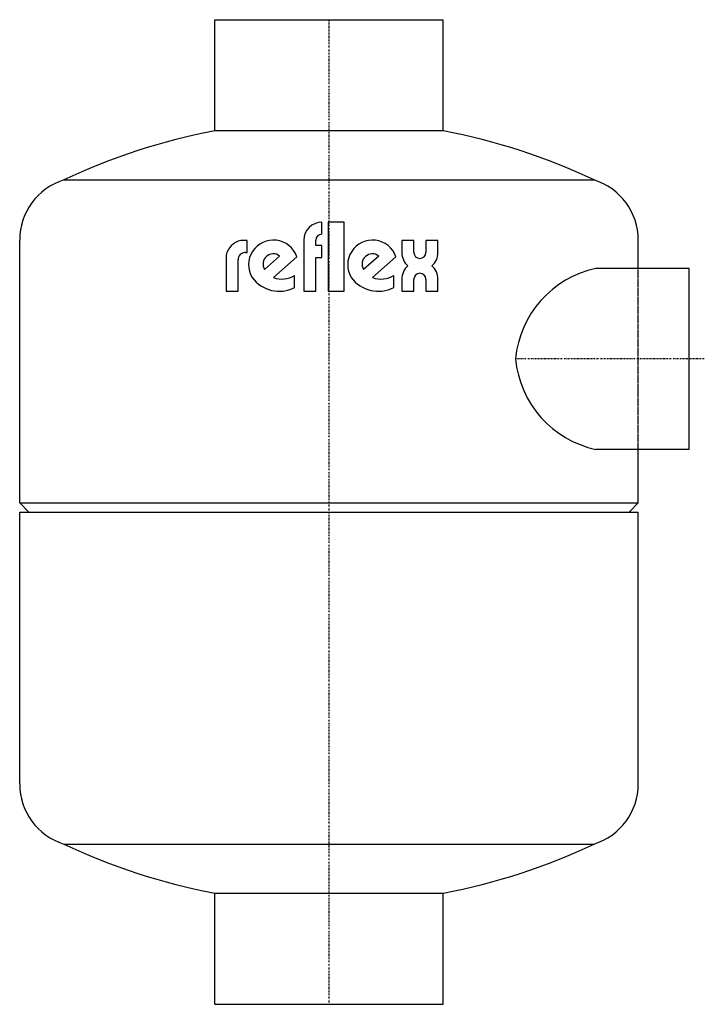
# Model space of a CAD drawing. Extents: x -103 to 125, y 0 to 328.
import ezdxf

# ---------------------------------------------------------------- set-up
doc = ezdxf.new("R2010")
doc.units = 0
doc.linetypes.add('DASHDOT', pattern=[1, 0.5, -0.25, 0, -0.25])
doc.linetypes.add('HIDDEN', pattern=[0.375, 0.25, -0.125])
doc.layers.get('0').update_dxf_attribs({"color": 252})
for name, color, linetype in [('CP_AXIS', 143, 'DASHDOT'), ('CP_DETAL', 33, 'Continuous'), ('cp_hidde', 203, 'HIDDEN')]:
    doc.layers.add(name, color=color, linetype=linetype)

msp = doc.modelspace()

# ---------------------------------------------------------------- linework, layer by layer
at = {"extrusion": (0, 1, 0)}
for p, q in [((-38.05, 328), (38.05, 328)), ((-38.05, 290.96), (-38.05, 328)), ((38.05, 290.96), (38.05, 328)), ((38.05, 290.96), (-38.05, 290.96)), ((-88.32, 274.61), (88.32, 274.61)), ((-103, 167), (-103, 254.58)), ((103, 245.15), (103, 254.58)), ((120, 245.15), (88.91, 245.15)), ((120, 215), (120, 245.15)), ((120, 184.85), (120, 215)), ((120, 184.85), (88.91, 184.85)), ((103, 167), (103, 184.85)), ((-103, 167), (103, 167)), ((-100, 164), (-103, 167)), ((-103, 164), (103, 164)), ((-103, 73.42), (-103, 164)), ((100, 164), (103, 167)), ((103, 73.42), (103, 164)), ((-88.32, 53.39), (88.32, 53.39)), ((-38.05, 37.04), (38.05, 37.04)), ((-38.05, 0), (-38.05, 37.04)), ((38.05, 0), (38.05, 37.04)), ((-38.05, 0), (38.05, 0))]:
    msp.add_line(p, q, dxfattribs=at)
for centre, radius, start, end in [((0, 88.5), 206, 100.6442, 115.3874), ((0, 88.5), 206, 64.6126, 79.3558), ((-82, 254.58), 21, 107.5137, 180), ((82, 254.58), 21, 0, 72.4863), ((96.02, 211.87), 34.03, 102.0572, 174.7221), ((96.02, 218.13), 34.03, 185.2779, 257.9428), ((-82, 73.42), 21, 180, 252.4863), ((82, 73.42), 21, 287.5137, 0), ((0, 239.5), 206, 244.6126, 259.3558), ((0, 239.5), 206, 280.6442, 295.3874)]:
    msp.add_arc(centre, radius, start, end)
at = {"layer": 'CP_AXIS'}
for p, q in [((0, 328), (0, 0)), ((125, 215), (62.13, 215))]:
    msp.add_line(p, q, dxfattribs=at)
at = {"layer": 'CP_DETAL'}
for p, q in [((-2.4, 256.54), (-2.4, 260.52)), ((5.05, 260.52), (-0.26, 260.52)), ((-0.26, 260.52), (-0.26, 237.53)), ((5.05, 237.53), (5.05, 260.52)), ((-27.29, 254.47), (-29.36, 254.47)), ((-27.29, 250.47), (-27.29, 254.47)), ((-8.37, 254.55), (-8.4, 237.53)), ((-4.4, 252.81), (-4.4, 254.54)), ((-2.4, 252.81), (-4.4, 252.81)), ((-2.4, 248.81), (-2.4, 252.81)), ((24.28, 254.47), (24.28, 250.47)), ((28.28, 254.47), (24.28, 254.47)), ((28.28, 250.47), (28.28, 254.47)), ((36.28, 254.47), (32.28, 254.47)), ((32.28, 254.47), (32.28, 250.47)), ((36.28, 250.47), (36.28, 254.47)), ((-34.29, 249.54), (-34.29, 237.53)), ((-27.79, 250.47), (-27.29, 250.47)), ((-16.45, 249.28), (-21.47, 244.81)), ((16.56, 249.28), (11.54, 244.81)), ((-30.29, 237.53), (-30.29, 247.97)), ((-18.5, 242.11), (-10.73, 249.02)), ((-4.4, 248.81), (-2.4, 248.81)), ((-4.4, 237.53), (-4.4, 248.81)), ((14.51, 242.11), (22.28, 249.02)), ((-11.44, 238.74), (-11.44, 242.74)), ((21.58, 238.74), (21.58, 242.74)), ((24.28, 241.53), (24.28, 237.53)), ((28.28, 237.53), (28.28, 241.53)), ((32.28, 241.53), (32.28, 237.53)), ((36.28, 237.53), (36.28, 241.53)), ((-34.29, 237.53), (-30.29, 237.53)), ((-8.4, 237.53), (-4.4, 237.53)), ((-0.26, 237.53), (5.05, 237.53)), ((24.28, 237.53), (28.28, 237.53)), ((32.28, 237.53), (36.28, 237.53))]:
    msp.add_line(p, q, dxfattribs=at)
for centre, radius, start, end in [((-2.4, 254.54), 5.98, 90, 179.9187), ((-2.4, 254.54), 2, 90, 180), ((-27.79, 247.97), 6.69, 103.6189, 166.3811), ((-18.53, 246.36), 8.24, 18.8365, 211.2651), ((14.48, 246.36), 8.24, 18.8365, 211.2651), ((-27.79, 247.97), 2.5, 90, 180), ((-18.56, 246.59), 3.41, 51.9242, 211.4031), ((14.45, 246.59), 3.41, 51.9242, 211.4031), ((30.28, 250.47), 6, 180, 228.1487), ((30.28, 250.47), 2, 180, 0), ((30.28, 250.47), 6, 311.8513, 0), ((-15.64, 249.96), 8.36, 250.0077, 300.1936), ((17.37, 249.96), 8.36, 250.0077, 300.1936), ((30.28, 241.53), 6, 131.8513, 180), ((30.28, 241.53), 2, 0, 180), ((30.28, 241.53), 6, 0, 48.1487), ((-16.52, 248.82), 11.29, 216.6567, 296.7359), ((16.49, 248.82), 11.29, 216.6567, 296.7359)]:
    msp.add_arc(centre, radius, start, end, dxfattribs=at)
at = {"layer": 'cp_hidde', "extrusion": (0, 1, 0)}
msp.add_line((103, 184.85), (103, 245.15), dxfattribs=at)

doc.saveas('drawing.dxf')
